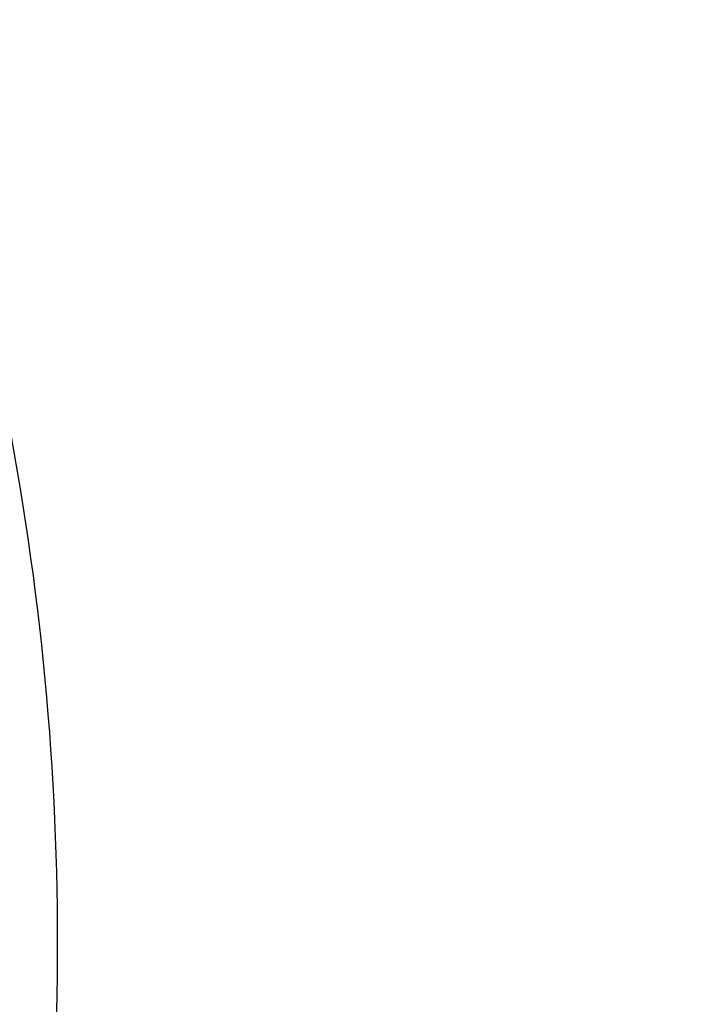
# Model space of a CAD drawing. Units: inches. Extents: x 38.9 to 73.8, y 1.1 to 34.8.
# Drawn here: x 57.1 to 57.1, y 30.2 to 30.3 of the extents above; entities that cross this region are included whole.
import ezdxf

# ---------------------------------------------------------------- set-up
doc = ezdxf.new("R2010")
doc.units = ezdxf.units.IN
doc.header["$MEASUREMENT"] = 0
doc.layers.add('line art', color=7, linetype='Continuous', lineweight=0)

# ---------------------------------------------------------------- blocks, each defined once
blk = doc.blocks.new('Block_6')
at = {"layer": 'line art', "color": 7, "lineweight": 25}
for radius in [0.1095, 0.1095, 0.1095, 0.1095, 0.0945, 0.0945]:
    blk.add_circle((57.031534, 30.243993), radius, dxfattribs=at)
for points, knots in [([(56.706732, 30.520335), (56.706468, 30.512776), (56.706468, 30.50521), (56.706732, 30.497651), (56.712996, 30.318268), (56.863493, 30.177927), (57.042876, 30.184191), (57.222259, 30.190455), (57.3626, 30.340952), (57.356336, 30.520335)], [0, 0, 0, 0, 1, 1, 1, 2, 2, 2, 3, 3, 3, 3]), ([(56.706732, 30.520335), (56.706468, 30.512776), (56.706468, 30.50521), (56.706732, 30.497651), (56.712996, 30.318268), (56.863493, 30.177927), (57.042876, 30.184191), (57.222259, 30.190455), (57.3626, 30.340952), (57.356336, 30.520335)], [0, 0, 0, 0, 1, 1, 1, 2, 2, 2, 3, 3, 3, 3]), ([(56.706732, 30.520335), (56.706468, 30.512776), (56.706468, 30.50521), (56.706732, 30.497651), (56.712996, 30.318268), (56.863493, 30.177927), (57.042876, 30.184191), (57.222259, 30.190455), (57.3626, 30.340952), (57.356336, 30.520335)], [0, 0, 0, 0, 1, 1, 1, 2, 2, 2, 3, 3, 3, 3]), ([(56.706732, 30.520335), (56.706468, 30.512776), (56.706468, 30.50521), (56.706732, 30.497651), (56.712996, 30.318268), (56.863493, 30.177927), (57.042876, 30.184191), (57.222259, 30.190455), (57.3626, 30.340952), (57.356336, 30.520335)], [0, 0, 0, 0, 1, 1, 1, 2, 2, 2, 3, 3, 3, 3]), ([(56.621534, 30.508993), (56.621534, 30.282556), (56.805097, 30.098993), (57.031534, 30.098993), (57.25797, 30.098993), (57.441534, 30.282556), (57.441534, 30.508993)], [0, 0, 0, 0, 1, 1, 1, 2, 2, 2, 2]), ([(56.621534, 30.508993), (56.621534, 30.282556), (56.805097, 30.098993), (57.031534, 30.098993), (57.25797, 30.098993), (57.441534, 30.282556), (57.441534, 30.508993)], [0, 0, 0, 0, 1, 1, 1, 2, 2, 2, 2]), ([(56.621534, 30.508993), (56.621534, 30.282556), (56.805097, 30.098993), (57.031534, 30.098993), (57.25797, 30.098993), (57.441534, 30.282556), (57.441534, 30.508993)], [0, 0, 0, 0, 1, 1, 1, 2, 2, 2, 2]), ([(56.621534, 30.508993), (56.621534, 30.282556), (56.805097, 30.098993), (57.031534, 30.098993), (57.25797, 30.098993), (57.441534, 30.282556), (57.441534, 30.508993)], [0, 0, 0, 0, 1, 1, 1, 2, 2, 2, 2]), ([(56.621534, 30.508993), (56.621534, 30.282556), (56.805097, 30.098993), (57.031534, 30.098993), (57.25797, 30.098993), (57.441534, 30.282556), (57.441534, 30.508993)], [0, 0, 0, 0, 1, 1, 1, 2, 2, 2, 2]), ([(56.621534, 30.508993), (56.621534, 30.282556), (56.805097, 30.098993), (57.031534, 30.098993), (57.25797, 30.098993), (57.441534, 30.282556), (57.441534, 30.508993)], [0, 0, 0, 0, 1, 1, 1, 2, 2, 2, 2]), ([(56.621534, 30.508993), (56.621534, 30.282556), (56.805097, 30.098993), (57.031534, 30.098993), (57.25797, 30.098993), (57.441534, 30.282556), (57.441534, 30.508993)], [0, 0, 0, 0, 1, 1, 1, 2, 2, 2, 2]), ([(56.621534, 30.508993), (56.621534, 30.282556), (56.805097, 30.098993), (57.031534, 30.098993), (57.25797, 30.098993), (57.441534, 30.282556), (57.441534, 30.508993)], [0, 0, 0, 0, 1, 1, 1, 2, 2, 2, 2])]:
    blk.add_open_spline(points, degree=3, knots=knots, dxfattribs=at)
blk.add_open_spline([(57.103059, 30.229393), (57.105025, 30.239027), (57.105025, 30.248959), (57.103059, 30.258593)], degree=3, dxfattribs=at)
blk.add_open_spline([(57.103059, 30.229393), (57.105025, 30.239027), (57.105025, 30.248959), (57.103059, 30.258593)], degree=3, dxfattribs=at)

msp = doc.modelspace()

# ---------------------------------------------------------------- block references
at = {"layer": 'line art'}
msp.add_blockref('Block_6', (0, 0), dxfattribs=at)

doc.saveas('drawing.dxf')
